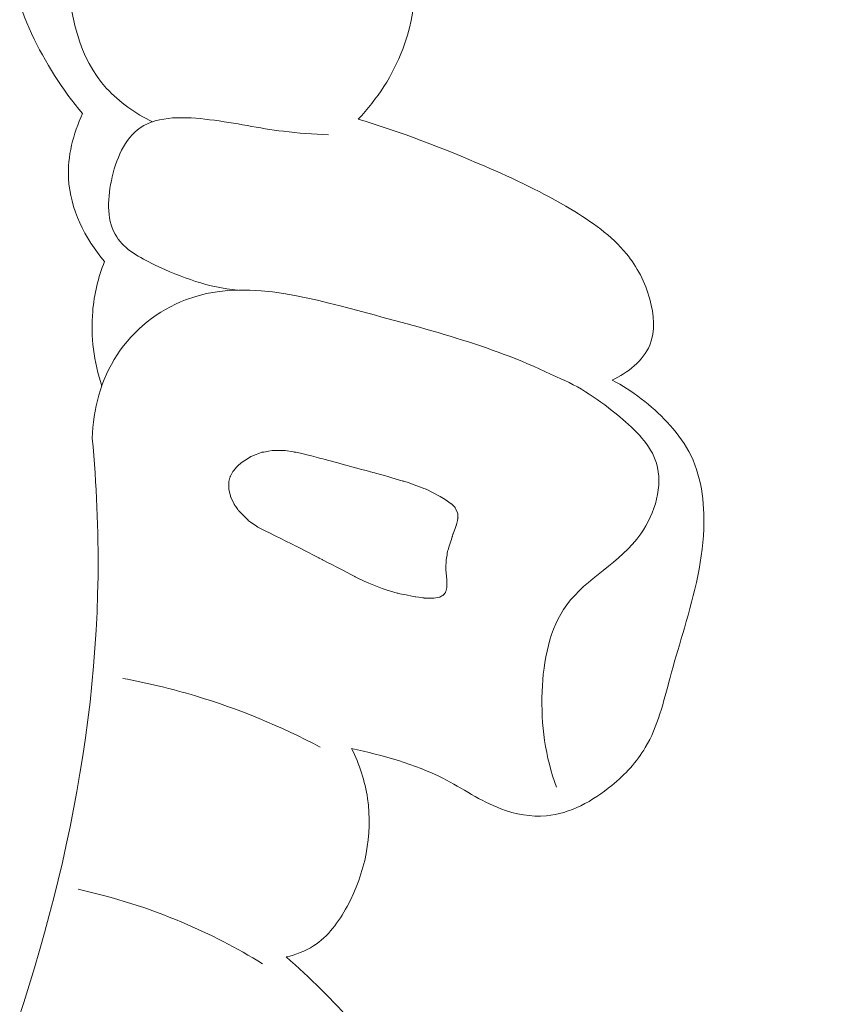
# Model space of a CAD drawing. Units: centimetres. Extents: x -263 to -96, y -383 to -147.
# Drawn here: x -164 to -162, y -260 to -257 of the extents above; entities that cross this region are included whole.
import ezdxf

# ---------------------------------------------------------------- set-up
doc = ezdxf.new("R2010")
doc.units = ezdxf.units.CM
doc.header["$MEASUREMENT"] = 0
doc.layers.add('layer 1', color=7, linetype='Continuous')

msp = doc.modelspace()

# ---------------------------------------------------------------- linework, layer by layer
at = {"layer": 'layer 1', "color": 250, "lineweight": 20}
for points, knots in [([(-263.16708, -383.03001), (-263.16708, -383.03001), (-263.16708, -146.8443), (-263.16708, -146.8443), (-263.16708, -146.8443), (-263.16708, -146.8443), (-96.16709, -146.8443), (-96.16709, -146.8443), (-96.16709, -146.8443), (-96.16709, -146.8443), (-96.16709, -383.03001), (-96.16709, -383.03001), (-96.16709, -383.03001), (-96.16709, -383.03001), (-263.16708, -383.03001), (-263.16708, -383.03001)], [0, 0, 0, 0, 0.2, 0.2, 0.2, 0.2, 0.4, 0.4, 0.4, 0.4, 0.6, 0.6, 0.6, 0.6, 1, 1, 1, 1]), ([(-163.40109, -257.4799), (-163.44496, -257.45833), (-163.48694, -257.42957), (-163.51952, -257.39347), (-163.51952, -257.39347), (-163.59039, -257.31524), (-163.61701, -257.20242), (-163.61892, -257.09043), (-163.61892, -257.09043), (-163.62041, -257.00545), (-163.60754, -256.92095), (-163.56396, -256.85342), (-163.56396, -256.85342), (-163.52547, -256.79363), (-163.46292, -256.7472), (-163.3944, -256.71981), (-163.3944, -256.71981), (-163.25952, -256.66586), (-163.10118, -256.6854), (-162.97283, -256.74185)], [0, 0, 0, 0, 0.1666667, 0.1666667, 0.1666667, 0.1666667, 0.3333333, 0.3333333, 0.3333333, 0.3333333, 0.5, 0.5, 0.5, 0.5, 0.6666667, 0.6666667, 0.6666667, 0.6666667, 1, 1, 1, 1]), ([(-162.86789, -256.71419), (-162.85334, -256.74352), (-162.83964, -256.77315), (-162.82495, -256.80248), (-162.82495, -256.80248), (-162.79395, -256.8645), (-162.75881, -256.92508), (-162.73981, -256.99166), (-162.73981, -256.99166), (-162.71234, -257.08784), (-162.71856, -257.19661), (-162.75454, -257.29206), (-162.75454, -257.29206), (-162.78007, -257.36), (-162.82059, -257.42117), (-162.8698, -257.47305)], [0, 0, 0, 0, 0.2, 0.2, 0.2, 0.2, 0.4, 0.4, 0.4, 0.4, 0.6, 0.6, 0.6, 0.6, 1, 1, 1, 1]), ([(-163.77554, -256.79432), (-163.78709, -256.86776), (-163.79012, -256.94287), (-163.78122, -257.0168), (-163.78122, -257.0168), (-163.76178, -257.17871), (-163.68539, -257.33512), (-163.58167, -257.4587)], [0, 0, 0, 0, 0.3333333, 0.3333333, 0.3333333, 0.3333333, 1, 1, 1, 1]), ([(-163.58167, -257.4587), (-163.60583, -257.51063), (-163.62088, -257.56894), (-163.61785, -257.62616), (-163.61785, -257.62616), (-163.61373, -257.70479), (-163.57549, -257.78151), (-163.52496, -257.84064)], [0, 0, 0, 0, 0.3333333, 0.3333333, 0.3333333, 0.3333333, 1, 1, 1, 1]), ([(-163.18089, -257.91472), (-163.25565, -257.90787), (-163.32519, -257.88329), (-163.39585, -257.84919), (-163.39585, -257.84919), (-163.434, -257.83075), (-163.4725, -257.80963), (-163.49339, -257.77753), (-163.49339, -257.77753), (-163.51846, -257.73894), (-163.51804, -257.68462), (-163.50725, -257.6322), (-163.50725, -257.6322), (-163.49589, -257.57658), (-163.47268, -257.52305), (-163.43266, -257.49548), (-163.43266, -257.49548), (-163.38608, -257.46353), (-163.31649, -257.46668), (-163.25353, -257.47441), (-163.25353, -257.47441), (-163.18595, -257.48283), (-163.12597, -257.49672), (-163.06279, -257.50452), (-163.06279, -257.50452), (-163.02456, -257.50931), (-162.98519, -257.51174), (-162.94625, -257.51362)], [0, 0, 0, 0, 0.125, 0.125, 0.125, 0.125, 0.25, 0.25, 0.25, 0.25, 0.375, 0.375, 0.375, 0.375, 0.5, 0.5, 0.5, 0.5, 0.625, 0.625, 0.625, 0.625, 0.75, 0.75, 0.75, 0.75, 1, 1, 1, 1]), ([(-162.8698, -257.47305), (-162.7589, -257.50666), (-162.65018, -257.54817), (-162.54412, -257.59405), (-162.54412, -257.59405), (-162.46768, -257.62718), (-162.39247, -257.6626), (-162.32013, -257.70593), (-162.32013, -257.70593), (-162.26706, -257.73771), (-162.21546, -257.77377), (-162.17713, -257.82078), (-162.17713, -257.82078), (-162.14948, -257.85464), (-162.12871, -257.89424), (-162.11654, -257.93847), (-162.11654, -257.93847), (-162.10567, -257.97785), (-162.10166, -258.02091), (-162.11675, -258.05701), (-162.11675, -258.05701), (-162.13352, -258.09718), (-162.17388, -258.12886), (-162.21402, -258.14731)], [0, 0, 0, 0, 0.1428571, 0.1428571, 0.1428571, 0.1428571, 0.2857143, 0.2857143, 0.2857143, 0.2857143, 0.4285714, 0.4285714, 0.4285714, 0.4285714, 0.5714286, 0.5714286, 0.5714286, 0.5714286, 0.7142857, 0.7142857, 0.7142857, 0.7142857, 1, 1, 1, 1]), ([(-163.52496, -257.84064), (-163.54086, -257.88192), (-163.55162, -257.9255), (-163.55544, -257.96965), (-163.55544, -257.96965), (-163.56122, -258.03476), (-163.5522, -258.1012), (-163.53203, -258.16266)], [0, 0, 0, 0, 0.3333333, 0.3333333, 0.3333333, 0.3333333, 1, 1, 1, 1]), ([(-163.55644, -258.29776), (-163.55404, -258.22303), (-163.5345, -258.14602), (-163.49262, -258.08213), (-163.49262, -258.08213), (-163.4504, -258.01788), (-163.38568, -257.96702), (-163.31602, -257.94003), (-163.31602, -257.94003), (-163.17401, -257.88516), (-163.01168, -257.92986), (-162.85798, -257.971), (-162.85798, -257.971), (-162.68103, -258.01851), (-162.51548, -258.06145), (-162.35791, -258.139)], [0, 0, 0, 0, 0.2, 0.2, 0.2, 0.2, 0.4, 0.4, 0.4, 0.4, 0.6, 0.6, 0.6, 0.6, 1, 1, 1, 1]), ([(-162.35791, -258.139), (-162.29799, -258.16335), (-162.24561, -258.19946), (-162.19421, -258.24238), (-162.19421, -258.24238), (-162.15362, -258.27633), (-162.11371, -258.31446), (-162.09935, -258.3619), (-162.09935, -258.3619), (-162.08195, -258.41975), (-162.10245, -258.49125), (-162.14016, -258.54473), (-162.14016, -258.54473), (-162.19333, -258.6201), (-162.28063, -258.65941), (-162.33118, -258.72801), (-162.33118, -258.72801), (-162.37575, -258.78863), (-162.39176, -258.87207), (-162.39475, -258.95219), (-162.39475, -258.95219), (-162.39804, -259.03855), (-162.38628, -259.12105), (-162.35763, -259.1991)], [0, 0, 0, 0, 0.1428571, 0.1428571, 0.1428571, 0.1428571, 0.2857143, 0.2857143, 0.2857143, 0.2857143, 0.4285714, 0.4285714, 0.4285714, 0.4285714, 0.5714286, 0.5714286, 0.5714286, 0.5714286, 0.7142857, 0.7142857, 0.7142857, 0.7142857, 1, 1, 1, 1]), ([(-162.21402, -258.14731), (-162.16104, -258.17485), (-162.11295, -258.21211), (-162.07193, -258.25602), (-162.07193, -258.25602), (-162.05037, -258.27905), (-162.03069, -258.30389), (-162.0159, -258.33137), (-162.0159, -258.33137), (-161.98375, -258.39089), (-161.97447, -258.46255), (-161.97712, -258.53192), (-161.97712, -258.53192), (-161.9806, -258.62599), (-162.0061, -258.71571), (-162.03211, -258.80451), (-162.03211, -258.80451), (-162.04301, -258.84145), (-162.05391, -258.87824), (-162.06416, -258.9158), (-162.06416, -258.9158), (-162.08104, -258.97804), (-162.09589, -259.04235), (-162.12821, -259.09685), (-162.12821, -259.09685), (-162.15021, -259.1338), (-162.18016, -259.16619), (-162.21472, -259.19456), (-162.21472, -259.19456), (-162.26394, -259.2352), (-162.32225, -259.26753), (-162.38374, -259.27299), (-162.38374, -259.27299), (-162.42313, -259.2765), (-162.46382, -259.26893), (-162.5011, -259.25493), (-162.5011, -259.25493), (-162.55442, -259.23497), (-162.60066, -259.20184), (-162.65084, -259.17616), (-162.65084, -259.17616), (-162.72426, -259.13872), (-162.80583, -259.11715), (-162.88662, -259.09953)], [0, 0, 0, 0, 0.0833333, 0.0833333, 0.0833333, 0.0833333, 0.1666667, 0.1666667, 0.1666667, 0.1666667, 0.25, 0.25, 0.25, 0.25, 0.3333333, 0.3333333, 0.3333333, 0.3333333, 0.4166667, 0.4166667, 0.4166667, 0.4166667, 0.5, 0.5, 0.5, 0.5, 0.5833333, 0.5833333, 0.5833333, 0.5833333, 0.6666667, 0.6666667, 0.6666667, 0.6666667, 0.75, 0.75, 0.75, 0.75, 0.8333333, 0.8333333, 0.8333333, 0.8333333, 1, 1, 1, 1]), ([(-166.82796, -260.55956), (-166.89249, -260.58177), (-166.95557, -260.61577), (-167.00508, -260.66305), (-167.00508, -260.66305), (-167.09273, -260.74679), (-167.13785, -260.87228), (-167.14841, -260.99655), (-167.14841, -260.99655), (-167.16949, -261.24403), (-167.05374, -261.48654), (-166.88292, -261.66326), (-166.88292, -261.66326), (-166.69852, -261.85397), (-166.45016, -261.96789), (-166.19106, -262.00994), (-166.19106, -262.00994), (-165.95119, -262.04892), (-165.70221, -262.02625), (-165.47375, -261.94941), (-165.47375, -261.94941), (-165.09294, -261.82137), (-164.76904, -261.54288), (-164.50861, -261.2283), (-164.50861, -261.2283), (-164.22915, -260.89069), (-164.0227, -260.51146), (-163.86121, -260.10933), (-163.86121, -260.10933), (-163.67457, -259.64487), (-163.54777, -259.1499), (-163.54171, -258.65413), (-163.54171, -258.65413), (-163.54024, -258.53514), (-163.54569, -258.41615), (-163.55644, -258.29776)], [0, 0, 0, 0, 0.1, 0.1, 0.1, 0.1, 0.2, 0.2, 0.2, 0.2, 0.3, 0.3, 0.3, 0.3, 0.4, 0.4, 0.4, 0.4, 0.5, 0.5, 0.5, 0.5, 0.6, 0.6, 0.6, 0.6, 0.7, 0.7, 0.7, 0.7, 0.8, 0.8, 0.8, 0.8, 1, 1, 1, 1]), ([(-163.18359, -258.3716), (-163.18359, -258.3716), (-163.17936, -258.36762), (-163.17936, -258.36762), (-163.17936, -258.36762), (-163.17936, -258.36762), (-163.17269, -258.36154), (-163.17269, -258.36154), (-163.17269, -258.36154), (-163.17269, -258.36154), (-163.16962, -258.35949), (-163.16962, -258.35949), (-163.16962, -258.35949), (-163.16962, -258.35949), (-163.15992, -258.35328), (-163.15992, -258.35328), (-163.15992, -258.35328), (-163.15992, -258.35328), (-163.15567, -258.35057), (-163.15567, -258.35057), (-163.15567, -258.35057), (-163.15567, -258.35057), (-163.1468, -258.34494), (-163.1468, -258.34494), (-163.1468, -258.34494), (-163.1468, -258.34494), (-163.13951, -258.3421), (-163.13951, -258.3421), (-163.13951, -258.3421), (-163.13951, -258.3421), (-163.13572, -258.34061), (-163.13572, -258.34061), (-163.13572, -258.34061), (-163.13572, -258.34061), (-163.12638, -258.33709), (-163.12638, -258.33709), (-163.12638, -258.33709), (-163.12638, -258.33709), (-163.11818, -258.33388), (-163.11818, -258.33388), (-163.11818, -258.33388), (-163.11818, -258.33388), (-163.11359, -258.33315), (-163.11359, -258.33315), (-163.11359, -258.33315), (-163.11359, -258.33315), (-163.10154, -258.33113), (-163.10154, -258.33113), (-163.10154, -258.33113), (-163.10154, -258.33113), (-163.09153, -258.3295), (-163.09153, -258.3295), (-163.09153, -258.3295), (-163.09153, -258.3295), (-163.08871, -258.32902), (-163.08871, -258.32902), (-163.08871, -258.32902), (-163.08871, -258.32902), (-163.08808, -258.32894), (-163.08808, -258.32894), (-163.08808, -258.32894), (-163.08808, -258.32894), (-163.0769, -258.32913), (-163.0769, -258.32913), (-163.0769, -258.32913), (-163.0769, -258.32913), (-163.07174, -258.32923), (-163.07174, -258.32923), (-163.07174, -258.32923), (-163.07174, -258.32923), (-163.06947, -258.32933), (-163.06947, -258.32933), (-163.06947, -258.32933), (-163.06947, -258.32933), (-163.05886, -258.32953), (-163.05886, -258.32953), (-163.05886, -258.32953), (-163.05886, -258.32953), (-163.05843, -258.32952), (-163.05843, -258.32952), (-163.05843, -258.32952), (-163.05843, -258.32952), (-163.03693, -258.33282), (-163.03693, -258.33282), (-163.03693, -258.33282), (-163.03693, -258.33282), (-163.03679, -258.33282), (-163.03679, -258.33282), (-163.03679, -258.33282), (-163.03679, -258.33282), (-163.03488, -258.33313), (-163.03488, -258.33313), (-163.03488, -258.33313), (-163.03488, -258.33313), (-163.03041, -258.33381), (-163.03041, -258.33381), (-163.03041, -258.33381), (-163.03041, -258.33381), (-163.02621, -258.33479), (-163.02621, -258.33479), (-163.02621, -258.33479), (-163.02621, -258.33479), (-163.01548, -258.33718), (-163.01548, -258.33718), (-163.01548, -258.33718), (-163.01548, -258.33718), (-163.0049, -258.33958), (-163.0049, -258.33958), (-163.0049, -258.33958), (-163.0049, -258.33958), (-163.00255, -258.34016), (-163.00255, -258.34016), (-163.00255, -258.34016), (-163.00255, -258.34016), (-162.9906, -258.34331), (-162.9906, -258.34331), (-162.9906, -258.34331), (-162.9906, -258.34331), (-162.97254, -258.34817), (-162.97254, -258.34817), (-162.97254, -258.34817), (-162.97254, -258.34817), (-162.9672, -258.34954), (-162.9672, -258.34954), (-162.9672, -258.34954), (-162.9672, -258.34954), (-162.96144, -258.35105), (-162.96144, -258.35105), (-162.96144, -258.35105), (-162.96144, -258.35105), (-162.95483, -258.35282), (-162.95483, -258.35282), (-162.95483, -258.35282), (-162.95483, -258.35282), (-162.93299, -258.35866), (-162.93299, -258.35866), (-162.93299, -258.35866), (-162.93299, -258.35866), (-162.92226, -258.36147), (-162.92226, -258.36147), (-162.92226, -258.36147), (-162.92226, -258.36147), (-162.90874, -258.36515), (-162.90874, -258.36515), (-162.90874, -258.36515), (-162.90874, -258.36515), (-162.89779, -258.36803), (-162.89779, -258.36803), (-162.89779, -258.36803), (-162.89779, -258.36803), (-162.89231, -258.36955), (-162.89231, -258.36955), (-162.89231, -258.36955), (-162.89231, -258.36955), (-162.87695, -258.37361), (-162.87695, -258.37361), (-162.87695, -258.37361), (-162.87695, -258.37361), (-162.86109, -258.37788), (-162.86109, -258.37788), (-162.86109, -258.37788), (-162.86109, -258.37788), (-162.8495, -258.38096), (-162.8495, -258.38096), (-162.8495, -258.38096), (-162.8495, -258.38096), (-162.83186, -258.38568), (-162.83186, -258.38568), (-162.83186, -258.38568), (-162.83186, -258.38568), (-162.82709, -258.38693), (-162.82709, -258.38693), (-162.82709, -258.38693), (-162.82709, -258.38693), (-162.82702, -258.387), (-162.82702, -258.387), (-162.82702, -258.387), (-162.82702, -258.387), (-162.82503, -258.38752), (-162.82503, -258.38752), (-162.82503, -258.38752), (-162.82503, -258.38752), (-162.82176, -258.38844), (-162.82176, -258.38844), (-162.82176, -258.38844), (-162.82176, -258.38844), (-162.79955, -258.39491), (-162.79955, -258.39491), (-162.79955, -258.39491), (-162.79955, -258.39491), (-162.79358, -258.39662), (-162.79358, -258.39662), (-162.79358, -258.39662), (-162.79358, -258.39662), (-162.78326, -258.39959), (-162.78326, -258.39959), (-162.78326, -258.39959), (-162.78326, -258.39959), (-162.77429, -258.40223), (-162.77429, -258.40223), (-162.77429, -258.40223), (-162.77429, -258.40223), (-162.76021, -258.40632), (-162.76021, -258.40632), (-162.76021, -258.40632), (-162.76021, -258.40632), (-162.75594, -258.40751), (-162.75594, -258.40751), (-162.75594, -258.40751), (-162.75594, -258.40751), (-162.75401, -258.4081), (-162.75401, -258.4081), (-162.75401, -258.4081), (-162.75401, -258.4081), (-162.75216, -258.40863), (-162.75216, -258.40863), (-162.75216, -258.40863), (-162.75216, -258.40863), (-162.73815, -258.41265), (-162.73815, -258.41265), (-162.73815, -258.41265), (-162.73815, -258.41265), (-162.73786, -258.41279), (-162.73786, -258.41279), (-162.73786, -258.41279), (-162.73786, -258.41279), (-162.73173, -258.41507), (-162.73173, -258.41507), (-162.73173, -258.41507), (-162.73173, -258.41507), (-162.71861, -258.42017), (-162.71861, -258.42017), (-162.71861, -258.42017), (-162.71861, -258.42017), (-162.70157, -258.42667), (-162.70157, -258.42667), (-162.70157, -258.42667), (-162.70157, -258.42667), (-162.69993, -258.42727), (-162.69993, -258.42727), (-162.69993, -258.42727), (-162.69993, -258.42727), (-162.69708, -258.42835), (-162.69708, -258.42835), (-162.69708, -258.42835), (-162.69708, -258.42835), (-162.69487, -258.42922), (-162.69487, -258.42922), (-162.69487, -258.42922), (-162.69487, -258.42922), (-162.69452, -258.42928), (-162.69452, -258.42928), (-162.69452, -258.42928), (-162.69452, -258.42928), (-162.69423, -258.42942), (-162.69423, -258.42942), (-162.69423, -258.42942), (-162.69423, -258.42942), (-162.67643, -258.43859), (-162.67643, -258.43859), (-162.67643, -258.43859), (-162.67643, -258.43859), (-162.65763, -258.44817), (-162.65763, -258.44817), (-162.65763, -258.44817), (-162.65763, -258.44817), (-162.65355, -258.45028), (-162.65355, -258.45028), (-162.65355, -258.45028), (-162.65355, -258.45028), (-162.6448, -258.45618), (-162.6448, -258.45618), (-162.6448, -258.45618), (-162.6448, -258.45618), (-162.62945, -258.46661), (-162.62945, -258.46661), (-162.62945, -258.46661), (-162.62945, -258.46661), (-162.62901, -258.46703), (-162.62901, -258.46703), (-162.62901, -258.46703), (-162.62901, -258.46703), (-162.62829, -258.46772), (-162.62829, -258.46772), (-162.62829, -258.46772), (-162.62829, -258.46772), (-162.61947, -258.47687), (-162.61947, -258.47687), (-162.61947, -258.47687), (-162.61947, -258.47687), (-162.61896, -258.47778), (-162.61896, -258.47778), (-162.61896, -258.47778), (-162.61896, -258.47778), (-162.618, -258.47967), (-162.618, -258.47967), (-162.618, -258.47967), (-162.618, -258.47967), (-162.61306, -258.48925), (-162.61306, -258.48925), (-162.61306, -258.48925), (-162.61306, -258.48925), (-162.61296, -258.4906), (-162.61296, -258.4906), (-162.61296, -258.4906), (-162.61296, -258.4906), (-162.61278, -258.49271), (-162.61278, -258.49271), (-162.61278, -258.49271), (-162.61278, -258.49271), (-162.61249, -258.49617), (-162.61249, -258.49617), (-162.61249, -258.49617), (-162.61249, -258.49617), (-162.61202, -258.50203), (-162.61202, -258.50203), (-162.61202, -258.50203), (-162.61202, -258.50203), (-162.61201, -258.50218), (-162.61201, -258.50218), (-162.61201, -258.50218), (-162.61201, -258.50218), (-162.61192, -258.50309), (-162.61192, -258.50309), (-162.61192, -258.50309), (-162.61192, -258.50309), (-162.61212, -258.50402), (-162.61212, -258.50402), (-162.61212, -258.50402), (-162.61212, -258.50402), (-162.61333, -258.5102), (-162.61333, -258.5102), (-162.61333, -258.5102), (-162.61333, -258.5102), (-162.61467, -258.51722), (-162.61467, -258.51722), (-162.61467, -258.51722), (-162.61467, -258.51722), (-162.61487, -258.51772), (-162.61487, -258.51772), (-162.61487, -258.51772), (-162.61487, -258.51772), (-162.61708, -258.52378), (-162.61708, -258.52378), (-162.61708, -258.52378), (-162.61708, -258.52378), (-162.61741, -258.52471), (-162.61741, -258.52471), (-162.61741, -258.52471), (-162.61741, -258.52471), (-162.61755, -258.52514), (-162.61755, -258.52514), (-162.61755, -258.52514), (-162.61755, -258.52514), (-162.61855, -258.52777), (-162.61855, -258.52777), (-162.61855, -258.52777), (-162.61855, -258.52777), (-162.62443, -258.54416), (-162.62443, -258.54416), (-162.62443, -258.54416), (-162.62443, -258.54416), (-162.62497, -258.54573), (-162.62497, -258.54573), (-162.62497, -258.54573), (-162.62497, -258.54573), (-162.62649, -258.5505), (-162.62649, -258.5505), (-162.62649, -258.5505), (-162.62649, -258.5505), (-162.62689, -258.55178), (-162.62689, -258.55178), (-162.62689, -258.55178), (-162.62689, -258.55178), (-162.62908, -258.55883), (-162.62908, -258.55883), (-162.62908, -258.55883), (-162.62908, -258.55883), (-162.63047, -258.56317), (-162.63047, -258.56317), (-162.63047, -258.56317), (-162.63047, -258.56317), (-162.63452, -258.57606), (-162.63452, -258.57606), (-162.63452, -258.57606), (-162.63452, -258.57606), (-162.63451, -258.5762), (-162.63451, -258.5762), (-162.63451, -258.5762), (-162.63451, -258.5762), (-162.63465, -258.57649), (-162.63465, -258.57649), (-162.63465, -258.57649), (-162.63465, -258.57649), (-162.63757, -258.58588), (-162.63757, -258.58588), (-162.63757, -258.58588), (-162.63757, -258.58588), (-162.63876, -258.58973), (-162.63876, -258.58973), (-162.63876, -258.58973), (-162.63876, -258.58973), (-162.63977, -258.59555), (-162.63977, -258.59555), (-162.63977, -258.59555), (-162.63977, -258.59555), (-162.64033, -258.59902), (-162.64033, -258.59902), (-162.64033, -258.59902), (-162.64033, -258.59902), (-162.64254, -258.61201), (-162.64254, -258.61201), (-162.64254, -258.61201), (-162.64254, -258.61201), (-162.64269, -258.61506), (-162.64269, -258.61506), (-162.64269, -258.61506), (-162.64269, -258.61506), (-162.64335, -258.63077), (-162.64335, -258.63077), (-162.64335, -258.63077), (-162.64335, -258.63077), (-162.64348, -258.63452), (-162.64348, -258.63452), (-162.64348, -258.63452), (-162.64348, -258.63452), (-162.64339, -258.63572), (-162.64339, -258.63572), (-162.64339, -258.63572), (-162.64339, -258.63572), (-162.6432, -258.6377), (-162.6432, -258.6377), (-162.6432, -258.6377), (-162.6432, -258.6377), (-162.64181, -258.65373), (-162.64181, -258.65373), (-162.64181, -258.65373), (-162.64181, -258.65373), (-162.6409, -258.66333), (-162.6409, -258.66333), (-162.6409, -258.66333), (-162.6409, -258.66333), (-162.64052, -258.66785), (-162.64052, -258.66785), (-162.64052, -258.66785), (-162.64052, -258.66785), (-162.64056, -258.66947), (-162.64056, -258.66947), (-162.64056, -258.66947), (-162.64056, -258.66947), (-162.6405, -258.67591), (-162.6405, -258.67591), (-162.6405, -258.67591), (-162.6405, -258.67591), (-162.64048, -258.68326), (-162.64048, -258.68326), (-162.64048, -258.68326), (-162.64048, -258.68326), (-162.64161, -258.68703), (-162.64161, -258.68703), (-162.64161, -258.68703), (-162.64161, -258.68703), (-162.64373, -258.69373), (-162.64373, -258.69373), (-162.64373, -258.69373), (-162.64373, -258.69373), (-162.64413, -258.69515), (-162.64413, -258.69515), (-162.64413, -258.69515), (-162.64413, -258.69515), (-162.64459, -258.69664), (-162.64459, -258.69664), (-162.64459, -258.69664), (-162.64459, -258.69664), (-162.6457, -258.6978), (-162.6457, -258.6978), (-162.6457, -258.6978), (-162.6457, -258.6978), (-162.64784, -258.70004), (-162.64784, -258.70004), (-162.64784, -258.70004), (-162.64784, -258.70004), (-162.6511, -258.70343), (-162.6511, -258.70343), (-162.6511, -258.70343), (-162.6511, -258.70343), (-162.65375, -258.7049), (-162.65375, -258.7049), (-162.65375, -258.7049), (-162.65375, -258.7049), (-162.65928, -258.70777), (-162.65928, -258.70777), (-162.65928, -258.70777), (-162.65928, -258.70777), (-162.66041, -258.70794), (-162.66041, -258.70794), (-162.66041, -258.70794), (-162.66041, -258.70794), (-162.66879, -258.70946), (-162.66879, -258.70946), (-162.66879, -258.70946), (-162.66879, -258.70946), (-162.67471, -258.71043), (-162.67471, -258.71043), (-162.67471, -258.71043), (-162.67471, -258.71043), (-162.67725, -258.71091), (-162.67725, -258.71091), (-162.67725, -258.71091), (-162.67725, -258.71091), (-162.67795, -258.71106), (-162.67795, -258.71106), (-162.67795, -258.71106), (-162.67795, -258.71106), (-162.67859, -258.711), (-162.67859, -258.711), (-162.67859, -258.711), (-162.67859, -258.711), (-162.68086, -258.71091), (-162.68086, -258.71091), (-162.68086, -258.71091), (-162.68086, -258.71091), (-162.69338, -258.71054), (-162.69338, -258.71054), (-162.69338, -258.71054), (-162.69338, -258.71054), (-162.69904, -258.71037), (-162.69904, -258.71037), (-162.69904, -258.71037), (-162.69904, -258.71037), (-162.6994, -258.71031), (-162.6994, -258.71031), (-162.6994, -258.71031), (-162.6994, -258.71031), (-162.70337, -258.70982), (-162.70337, -258.70982), (-162.70337, -258.70982), (-162.70337, -258.70982), (-162.71316, -258.70847), (-162.71316, -258.70847), (-162.71316, -258.70847), (-162.71316, -258.70847), (-162.72124, -258.70751), (-162.72124, -258.70751), (-162.72124, -258.70751), (-162.72124, -258.70751), (-162.72295, -258.70712), (-162.72295, -258.70712), (-162.72295, -258.70712), (-162.72295, -258.70712), (-162.73083, -258.70552), (-162.73083, -258.70552), (-162.73083, -258.70552), (-162.73083, -258.70552), (-162.74568, -258.7025), (-162.74568, -258.7025), (-162.74568, -258.7025), (-162.74568, -258.7025), (-162.75178, -258.70122), (-162.75178, -258.70122), (-162.75178, -258.70122), (-162.75178, -258.70122), (-162.76215, -258.69917), (-162.76215, -258.69917), (-162.76215, -258.69917), (-162.76215, -258.69917), (-162.76734, -258.69808), (-162.76734, -258.69808), (-162.76734, -258.69808), (-162.76734, -258.69808), (-162.76769, -258.69801), (-162.76769, -258.69801), (-162.76769, -258.69801), (-162.76769, -258.69801), (-162.7694, -258.69748), (-162.7694, -258.69748), (-162.7694, -258.69748), (-162.7694, -258.69748), (-162.77809, -258.69483), (-162.77809, -258.69483), (-162.77809, -258.69483), (-162.77809, -258.69483), (-162.7978, -258.68895), (-162.7978, -258.68895), (-162.7978, -258.68895), (-162.7978, -258.68895), (-162.80755, -258.68597), (-162.80755, -258.68597), (-162.80755, -258.68597), (-162.80755, -258.68597), (-162.80777, -258.68591), (-162.80777, -258.68591), (-162.80777, -258.68591), (-162.80777, -258.68591), (-162.81604, -258.68254), (-162.81604, -258.68254), (-162.81604, -258.68254), (-162.81604, -258.68254), (-162.8293, -258.6773), (-162.8293, -258.6773), (-162.8293, -258.6773), (-162.8293, -258.6773), (-162.84214, -258.6722), (-162.84214, -258.6722), (-162.84214, -258.6722), (-162.84214, -258.6722), (-162.84378, -258.67145), (-162.84378, -258.67145), (-162.84378, -258.67145), (-162.84378, -258.67145), (-162.85428, -258.66651), (-162.85428, -258.66651), (-162.85428, -258.66651), (-162.85428, -258.66651), (-162.87036, -258.65885), (-162.87036, -258.65885), (-162.87036, -258.65885), (-162.87036, -258.65885), (-162.87557, -258.65649), (-162.87557, -258.65649), (-162.87557, -258.65649), (-162.87557, -258.65649), (-162.87764, -258.65547), (-162.87764, -258.65547), (-162.87764, -258.65547), (-162.87764, -258.65547), (-162.8785, -258.65506), (-162.8785, -258.65506), (-162.8785, -258.65506), (-162.8785, -258.65506), (-162.87857, -258.65499), (-162.87857, -258.65499), (-162.87857, -258.65499), (-162.87857, -258.65499), (-162.87871, -258.655), (-162.87871, -258.655), (-162.87871, -258.655), (-162.87871, -258.655), (-162.88708, -258.65057), (-162.88708, -258.65057), (-162.88708, -258.65057), (-162.88708, -258.65057), (-162.90975, -258.63867), (-162.90975, -258.63867), (-162.90975, -258.63867), (-162.90975, -258.63867), (-162.92477, -258.63078), (-162.92477, -258.63078), (-162.92477, -258.63078), (-162.92477, -258.63078), (-162.93771, -258.62405), (-162.93771, -258.62405), (-162.93771, -258.62405), (-162.93771, -258.62405), (-162.947, -258.61915), (-162.947, -258.61915), (-162.947, -258.61915), (-162.947, -258.61915), (-162.96166, -258.61146), (-162.96166, -258.61146), (-162.96166, -258.61146), (-162.96166, -258.61146), (-162.96281, -258.61092), (-162.96281, -258.61092), (-162.96281, -258.61092), (-162.96281, -258.61092), (-162.97017, -258.60704), (-162.97017, -258.60704), (-162.97017, -258.60704), (-162.97017, -258.60704), (-162.97153, -258.60629), (-162.97153, -258.60629), (-162.97153, -258.60629), (-162.97153, -258.60629), (-162.98533, -258.5993), (-162.98533, -258.5993), (-162.98533, -258.5993), (-162.98533, -258.5993), (-162.99791, -258.59291), (-162.99791, -258.59291), (-162.99791, -258.59291), (-162.99791, -258.59291), (-163.03029, -258.5764), (-163.03029, -258.5764), (-163.03029, -258.5764), (-163.03029, -258.5764), (-163.03244, -258.57531), (-163.03244, -258.57531), (-163.03244, -258.57531), (-163.03244, -258.57531), (-163.03866, -258.57212), (-163.03866, -258.57212), (-163.03866, -258.57212), (-163.03866, -258.57212), (-163.05974, -258.56146), (-163.05974, -258.56146), (-163.05974, -258.56146), (-163.05974, -258.56146), (-163.06582, -258.5584), (-163.06582, -258.5584), (-163.06582, -258.5584), (-163.06582, -258.5584), (-163.06775, -258.55738), (-163.06775, -258.55738), (-163.06775, -258.55738), (-163.06775, -258.55738), (-163.08568, -258.54863), (-163.08568, -258.54863), (-163.08568, -258.54863), (-163.08568, -258.54863), (-163.10069, -258.54116), (-163.10069, -258.54116), (-163.10069, -258.54116), (-163.10069, -258.54116), (-163.10655, -258.53832), (-163.10655, -258.53832), (-163.10655, -258.53832), (-163.10655, -258.53832), (-163.11013, -258.53655), (-163.11013, -258.53655), (-163.11013, -258.53655), (-163.11013, -258.53655), (-163.12006, -258.5316), (-163.12006, -258.5316), (-163.12006, -258.5316), (-163.12006, -258.5316), (-163.12556, -258.52895), (-163.12556, -258.52895), (-163.12556, -258.52895), (-163.12556, -258.52895), (-163.12857, -258.52689), (-163.12857, -258.52689), (-163.12857, -258.52689), (-163.12857, -258.52689), (-163.13202, -258.52456), (-163.13202, -258.52456), (-163.13202, -258.52456), (-163.13202, -258.52456), (-163.15347, -258.50994), (-163.15347, -258.50994), (-163.15347, -258.50994), (-163.15347, -258.50994), (-163.1539, -258.50953), (-163.1539, -258.50953), (-163.1539, -258.50953), (-163.1539, -258.50953), (-163.156, -258.50738), (-163.156, -258.50738), (-163.156, -258.50738), (-163.156, -258.50738), (-163.16098, -258.50246), (-163.16098, -258.50246), (-163.16098, -258.50246), (-163.16098, -258.50246), (-163.17796, -258.48549), (-163.17796, -258.48549), (-163.17796, -258.48549), (-163.17796, -258.48549), (-163.17832, -258.485), (-163.17832, -258.485), (-163.17832, -258.485), (-163.17832, -258.485), (-163.17847, -258.48472), (-163.17847, -258.48472), (-163.17847, -258.48472), (-163.17847, -258.48472), (-163.18058, -258.48173), (-163.18058, -258.48173), (-163.18058, -258.48173), (-163.18058, -258.48173), (-163.18569, -258.47419), (-163.18569, -258.47419), (-163.18569, -258.47419), (-163.18569, -258.47419), (-163.18795, -258.47092), (-163.18795, -258.47092), (-163.18795, -258.47092), (-163.18795, -258.47092), (-163.18955, -258.46869), (-163.18955, -258.46869), (-163.18955, -258.46869), (-163.18955, -258.46869), (-163.18984, -258.46827), (-163.18984, -258.46827), (-163.18984, -258.46827), (-163.18984, -258.46827), (-163.19007, -258.46778), (-163.19007, -258.46778), (-163.19007, -258.46778), (-163.19007, -258.46778), (-163.19894, -258.44943), (-163.19894, -258.44943), (-163.19894, -258.44943), (-163.19894, -258.44943), (-163.19916, -258.4488), (-163.19916, -258.4488), (-163.19916, -258.4488), (-163.19916, -258.4488), (-163.19924, -258.44859), (-163.19924, -258.44859), (-163.19924, -258.44859), (-163.19924, -258.44859), (-163.19932, -258.4481), (-163.19932, -258.4481), (-163.19932, -258.4481), (-163.19932, -258.4481), (-163.19939, -258.44789), (-163.19939, -258.44789), (-163.19939, -258.44789), (-163.19939, -258.44789), (-163.19985, -258.4462), (-163.19985, -258.4462), (-163.19985, -258.4462), (-163.19985, -258.4462), (-163.20423, -258.42967), (-163.20423, -258.42967), (-163.20423, -258.42967), (-163.20423, -258.42967), (-163.20418, -258.42875), (-163.20418, -258.42875), (-163.20418, -258.42875), (-163.20418, -258.42875), (-163.20417, -258.42224), (-163.20417, -258.42224), (-163.20417, -258.42224), (-163.20417, -258.42224), (-163.20418, -258.4221), (-163.20418, -258.4221), (-163.20418, -258.4221), (-163.20418, -258.4221), (-163.20413, -258.41078), (-163.20413, -258.41078), (-163.20413, -258.41078), (-163.20413, -258.41078), (-163.20415, -258.40979), (-163.20415, -258.40979), (-163.20415, -258.40979), (-163.20415, -258.40979), (-163.20388, -258.40894), (-163.20388, -258.40894), (-163.20388, -258.40894), (-163.20388, -258.40894), (-163.2029, -258.40545), (-163.2029, -258.40545), (-163.2029, -258.40545), (-163.2029, -258.40545), (-163.20184, -258.40204), (-163.20184, -258.40204), (-163.20184, -258.40204), (-163.20184, -258.40204), (-163.20177, -258.40168), (-163.20177, -258.40168), (-163.20177, -258.40168), (-163.20177, -258.40168), (-163.20058, -258.39784), (-163.20058, -258.39784), (-163.20058, -258.39784), (-163.20058, -258.39784), (-163.20032, -258.3967), (-163.20032, -258.3967), (-163.20032, -258.3967), (-163.20032, -258.3967), (-163.20005, -258.39599), (-163.20005, -258.39599), (-163.20005, -258.39599), (-163.20005, -258.39599), (-163.19971, -258.39534), (-163.19971, -258.39534), (-163.19971, -258.39534), (-163.19971, -258.39534), (-163.19317, -258.38333), (-163.19317, -258.38333), (-163.19317, -258.38333), (-163.19317, -258.38333), (-163.19283, -258.38296), (-163.19283, -258.38296), (-163.19283, -258.38296), (-163.19283, -258.38296), (-163.19235, -258.38232), (-163.19235, -258.38232), (-163.19235, -258.38232), (-163.19235, -258.38232), (-163.19159, -258.38138), (-163.19159, -258.38138), (-163.19159, -258.38138), (-163.19159, -258.38138), (-163.19111, -258.38074), (-163.19111, -258.38074), (-163.19111, -258.38074), (-163.19111, -258.38074), (-163.18428, -258.37232), (-163.18428, -258.37232), (-163.18428, -258.37232), (-163.18428, -258.37232), (-163.18393, -258.37196), (-163.18393, -258.37196), (-163.18393, -258.37196), (-163.18393, -258.37196), (-163.18359, -258.3716), (-163.18359, -258.3716)], [0, 0, 0, 0, 0.0044248, 0.0044248, 0.0044248, 0.0044248, 0.0088496, 0.0088496, 0.0088496, 0.0088496, 0.0132743, 0.0132743, 0.0132743, 0.0132743, 0.0176991, 0.0176991, 0.0176991, 0.0176991, 0.0221239, 0.0221239, 0.0221239, 0.0221239, 0.0265487, 0.0265487, 0.0265487, 0.0265487, 0.0309735, 0.0309735, 0.0309735, 0.0309735, 0.0353982, 0.0353982, 0.0353982, 0.0353982, 0.039823, 0.039823, 0.039823, 0.039823, 0.0442478, 0.0442478, 0.0442478, 0.0442478, 0.0486726, 0.0486726, 0.0486726, 0.0486726, 0.0530973, 0.0530973, 0.0530973, 0.0530973, 0.0575221, 0.0575221, 0.0575221, 0.0575221, 0.0619469, 0.0619469, 0.0619469, 0.0619469, 0.0663717, 0.0663717, 0.0663717, 0.0663717, 0.0707965, 0.0707965, 0.0707965, 0.0707965, 0.0752212, 0.0752212, 0.0752212, 0.0752212, 0.079646, 0.079646, 0.079646, 0.079646, 0.0840708, 0.0840708, 0.0840708, 0.0840708, 0.0884956, 0.0884956, 0.0884956, 0.0884956, 0.0929204, 0.0929204, 0.0929204, 0.0929204, 0.0973451, 0.0973451, 0.0973451, 0.0973451, 0.1017699, 0.1017699, 0.1017699, 0.1017699, 0.1061947, 0.1061947, 0.1061947, 0.1061947, 0.1106195, 0.1106195, 0.1106195, 0.1106195, 0.1150442, 0.1150442, 0.1150442, 0.1150442, 0.119469, 0.119469, 0.119469, 0.119469, 0.1238938, 0.1238938, 0.1238938, 0.1238938, 0.1283186, 0.1283186, 0.1283186, 0.1283186, 0.1327434, 0.1327434, 0.1327434, 0.1327434, 0.1371681, 0.1371681, 0.1371681, 0.1371681, 0.1415929, 0.1415929, 0.1415929, 0.1415929, 0.1460177, 0.1460177, 0.1460177, 0.1460177, 0.1504425, 0.1504425, 0.1504425, 0.1504425, 0.1548673, 0.1548673, 0.1548673, 0.1548673, 0.159292, 0.159292, 0.159292, 0.159292, 0.1637168, 0.1637168, 0.1637168, 0.1637168, 0.1681416, 0.1681416, 0.1681416, 0.1681416, 0.1725664, 0.1725664, 0.1725664, 0.1725664, 0.1769912, 0.1769912, 0.1769912, 0.1769912, 0.1814159, 0.1814159, 0.1814159, 0.1814159, 0.1858407, 0.1858407, 0.1858407, 0.1858407, 0.1902655, 0.1902655, 0.1902655, 0.1902655, 0.1946903, 0.1946903, 0.1946903, 0.1946903, 0.199115, 0.199115, 0.199115, 0.199115, 0.2035398, 0.2035398, 0.2035398, 0.2035398, 0.2079646, 0.2079646, 0.2079646, 0.2079646, 0.2123894, 0.2123894, 0.2123894, 0.2123894, 0.2168142, 0.2168142, 0.2168142, 0.2168142, 0.2212389, 0.2212389, 0.2212389, 0.2212389, 0.2256637, 0.2256637, 0.2256637, 0.2256637, 0.2300885, 0.2300885, 0.2300885, 0.2300885, 0.2345133, 0.2345133, 0.2345133, 0.2345133, 0.2389381, 0.2389381, 0.2389381, 0.2389381, 0.2433628, 0.2433628, 0.2433628, 0.2433628, 0.2477876, 0.2477876, 0.2477876, 0.2477876, 0.2522124, 0.2522124, 0.2522124, 0.2522124, 0.2566372, 0.2566372, 0.2566372, 0.2566372, 0.2610619, 0.2610619, 0.2610619, 0.2610619, 0.2654867, 0.2654867, 0.2654867, 0.2654867, 0.2699115, 0.2699115, 0.2699115, 0.2699115, 0.2743363, 0.2743363, 0.2743363, 0.2743363, 0.2787611, 0.2787611, 0.2787611, 0.2787611, 0.2831858, 0.2831858, 0.2831858, 0.2831858, 0.2876106, 0.2876106, 0.2876106, 0.2876106, 0.2920354, 0.2920354, 0.2920354, 0.2920354, 0.2964602, 0.2964602, 0.2964602, 0.2964602, 0.300885, 0.300885, 0.300885, 0.300885, 0.3053097, 0.3053097, 0.3053097, 0.3053097, 0.3097345, 0.3097345, 0.3097345, 0.3097345, 0.3141593, 0.3141593, 0.3141593, 0.3141593, 0.3185841, 0.3185841, 0.3185841, 0.3185841, 0.3230088, 0.3230088, 0.3230088, 0.3230088, 0.3274336, 0.3274336, 0.3274336, 0.3274336, 0.3318584, 0.3318584, 0.3318584, 0.3318584, 0.3362832, 0.3362832, 0.3362832, 0.3362832, 0.340708, 0.340708, 0.340708, 0.340708, 0.3451327, 0.3451327, 0.3451327, 0.3451327, 0.3495575, 0.3495575, 0.3495575, 0.3495575, 0.3539823, 0.3539823, 0.3539823, 0.3539823, 0.3584071, 0.3584071, 0.3584071, 0.3584071, 0.3628319, 0.3628319, 0.3628319, 0.3628319, 0.3672566, 0.3672566, 0.3672566, 0.3672566, 0.3716814, 0.3716814, 0.3716814, 0.3716814, 0.3761062, 0.3761062, 0.3761062, 0.3761062, 0.380531, 0.380531, 0.380531, 0.380531, 0.3849558, 0.3849558, 0.3849558, 0.3849558, 0.3893805, 0.3893805, 0.3893805, 0.3893805, 0.3938053, 0.3938053, 0.3938053, 0.3938053, 0.3982301, 0.3982301, 0.3982301, 0.3982301, 0.4026549, 0.4026549, 0.4026549, 0.4026549, 0.4070796, 0.4070796, 0.4070796, 0.4070796, 0.4115044, 0.4115044, 0.4115044, 0.4115044, 0.4159292, 0.4159292, 0.4159292, 0.4159292, 0.420354, 0.420354, 0.420354, 0.420354, 0.4247788, 0.4247788, 0.4247788, 0.4247788, 0.4292035, 0.4292035, 0.4292035, 0.4292035, 0.4336283, 0.4336283, 0.4336283, 0.4336283, 0.4380531, 0.4380531, 0.4380531, 0.4380531, 0.4424779, 0.4424779, 0.4424779, 0.4424779, 0.4469027, 0.4469027, 0.4469027, 0.4469027, 0.4513274, 0.4513274, 0.4513274, 0.4513274, 0.4557522, 0.4557522, 0.4557522, 0.4557522, 0.460177, 0.460177, 0.460177, 0.460177, 0.4646018, 0.4646018, 0.4646018, 0.4646018, 0.4690265, 0.4690265, 0.4690265, 0.4690265, 0.4734513, 0.4734513, 0.4734513, 0.4734513, 0.4778761, 0.4778761, 0.4778761, 0.4778761, 0.4823009, 0.4823009, 0.4823009, 0.4823009, 0.4867257, 0.4867257, 0.4867257, 0.4867257, 0.4911504, 0.4911504, 0.4911504, 0.4911504, 0.4955752, 0.4955752, 0.4955752, 0.4955752, 0.5, 0.5, 0.5, 0.5, 0.5044248, 0.5044248, 0.5044248, 0.5044248, 0.5088496, 0.5088496, 0.5088496, 0.5088496, 0.5132743, 0.5132743, 0.5132743, 0.5132743, 0.5176991, 0.5176991, 0.5176991, 0.5176991, 0.5221239, 0.5221239, 0.5221239, 0.5221239, 0.5265487, 0.5265487, 0.5265487, 0.5265487, 0.5309735, 0.5309735, 0.5309735, 0.5309735, 0.5353982, 0.5353982, 0.5353982, 0.5353982, 0.539823, 0.539823, 0.539823, 0.539823, 0.5442478, 0.5442478, 0.5442478, 0.5442478, 0.5486726, 0.5486726, 0.5486726, 0.5486726, 0.5530973, 0.5530973, 0.5530973, 0.5530973, 0.5575221, 0.5575221, 0.5575221, 0.5575221, 0.5619469, 0.5619469, 0.5619469, 0.5619469, 0.5663717, 0.5663717, 0.5663717, 0.5663717, 0.5707965, 0.5707965, 0.5707965, 0.5707965, 0.5752212, 0.5752212, 0.5752212, 0.5752212, 0.579646, 0.579646, 0.579646, 0.579646, 0.5840708, 0.5840708, 0.5840708, 0.5840708, 0.5884956, 0.5884956, 0.5884956, 0.5884956, 0.5929204, 0.5929204, 0.5929204, 0.5929204, 0.5973451, 0.5973451, 0.5973451, 0.5973451, 0.6017699, 0.6017699, 0.6017699, 0.6017699, 0.6061947, 0.6061947, 0.6061947, 0.6061947, 0.6106195, 0.6106195, 0.6106195, 0.6106195, 0.6150442, 0.6150442, 0.6150442, 0.6150442, 0.619469, 0.619469, 0.619469, 0.619469, 0.6238938, 0.6238938, 0.6238938, 0.6238938, 0.6283186, 0.6283186, 0.6283186, 0.6283186, 0.6327434, 0.6327434, 0.6327434, 0.6327434, 0.6371681, 0.6371681, 0.6371681, 0.6371681, 0.6415929, 0.6415929, 0.6415929, 0.6415929, 0.6460177, 0.6460177, 0.6460177, 0.6460177, 0.6504425, 0.6504425, 0.6504425, 0.6504425, 0.6548673, 0.6548673, 0.6548673, 0.6548673, 0.659292, 0.659292, 0.659292, 0.659292, 0.6637168, 0.6637168, 0.6637168, 0.6637168, 0.6681416, 0.6681416, 0.6681416, 0.6681416, 0.6725664, 0.6725664, 0.6725664, 0.6725664, 0.6769912, 0.6769912, 0.6769912, 0.6769912, 0.6814159, 0.6814159, 0.6814159, 0.6814159, 0.6858407, 0.6858407, 0.6858407, 0.6858407, 0.6902655, 0.6902655, 0.6902655, 0.6902655, 0.6946903, 0.6946903, 0.6946903, 0.6946903, 0.699115, 0.699115, 0.699115, 0.699115, 0.7035398, 0.7035398, 0.7035398, 0.7035398, 0.7079646, 0.7079646, 0.7079646, 0.7079646, 0.7123894, 0.7123894, 0.7123894, 0.7123894, 0.7168142, 0.7168142, 0.7168142, 0.7168142, 0.7212389, 0.7212389, 0.7212389, 0.7212389, 0.7256637, 0.7256637, 0.7256637, 0.7256637, 0.7300885, 0.7300885, 0.7300885, 0.7300885, 0.7345133, 0.7345133, 0.7345133, 0.7345133, 0.7389381, 0.7389381, 0.7389381, 0.7389381, 0.7433628, 0.7433628, 0.7433628, 0.7433628, 0.7477876, 0.7477876, 0.7477876, 0.7477876, 0.7522124, 0.7522124, 0.7522124, 0.7522124, 0.7566372, 0.7566372, 0.7566372, 0.7566372, 0.7610619, 0.7610619, 0.7610619, 0.7610619, 0.7654867, 0.7654867, 0.7654867, 0.7654867, 0.7699115, 0.7699115, 0.7699115, 0.7699115, 0.7743363, 0.7743363, 0.7743363, 0.7743363, 0.7787611, 0.7787611, 0.7787611, 0.7787611, 0.7831858, 0.7831858, 0.7831858, 0.7831858, 0.7876106, 0.7876106, 0.7876106, 0.7876106, 0.7920354, 0.7920354, 0.7920354, 0.7920354, 0.7964602, 0.7964602, 0.7964602, 0.7964602, 0.800885, 0.800885, 0.800885, 0.800885, 0.8053097, 0.8053097, 0.8053097, 0.8053097, 0.8097345, 0.8097345, 0.8097345, 0.8097345, 0.8141593, 0.8141593, 0.8141593, 0.8141593, 0.8185841, 0.8185841, 0.8185841, 0.8185841, 0.8230088, 0.8230088, 0.8230088, 0.8230088, 0.8274336, 0.8274336, 0.8274336, 0.8274336, 0.8318584, 0.8318584, 0.8318584, 0.8318584, 0.8362832, 0.8362832, 0.8362832, 0.8362832, 0.840708, 0.840708, 0.840708, 0.840708, 0.8451327, 0.8451327, 0.8451327, 0.8451327, 0.8495575, 0.8495575, 0.8495575, 0.8495575, 0.8539823, 0.8539823, 0.8539823, 0.8539823, 0.8584071, 0.8584071, 0.8584071, 0.8584071, 0.8628319, 0.8628319, 0.8628319, 0.8628319, 0.8672566, 0.8672566, 0.8672566, 0.8672566, 0.8716814, 0.8716814, 0.8716814, 0.8716814, 0.8761062, 0.8761062, 0.8761062, 0.8761062, 0.880531, 0.880531, 0.880531, 0.880531, 0.8849558, 0.8849558, 0.8849558, 0.8849558, 0.8893805, 0.8893805, 0.8893805, 0.8893805, 0.8938053, 0.8938053, 0.8938053, 0.8938053, 0.8982301, 0.8982301, 0.8982301, 0.8982301, 0.9026549, 0.9026549, 0.9026549, 0.9026549, 0.9070796, 0.9070796, 0.9070796, 0.9070796, 0.9115044, 0.9115044, 0.9115044, 0.9115044, 0.9159292, 0.9159292, 0.9159292, 0.9159292, 0.920354, 0.920354, 0.920354, 0.920354, 0.9247788, 0.9247788, 0.9247788, 0.9247788, 0.9292035, 0.9292035, 0.9292035, 0.9292035, 0.9336283, 0.9336283, 0.9336283, 0.9336283, 0.9380531, 0.9380531, 0.9380531, 0.9380531, 0.9424779, 0.9424779, 0.9424779, 0.9424779, 0.9469027, 0.9469027, 0.9469027, 0.9469027, 0.9513274, 0.9513274, 0.9513274, 0.9513274, 0.9557522, 0.9557522, 0.9557522, 0.9557522, 0.960177, 0.960177, 0.960177, 0.960177, 0.9646018, 0.9646018, 0.9646018, 0.9646018, 0.9690265, 0.9690265, 0.9690265, 0.9690265, 0.9734513, 0.9734513, 0.9734513, 0.9734513, 0.9778761, 0.9778761, 0.9778761, 0.9778761, 0.9823009, 0.9823009, 0.9823009, 0.9823009, 0.9867257, 0.9867257, 0.9867257, 0.9867257, 0.9911504, 0.9911504, 0.9911504, 0.9911504, 1, 1, 1, 1]), ([(-162.96797, -259.0955), (-163.07038, -259.0412), (-163.17853, -258.9965), (-163.28991, -258.96325), (-163.28991, -258.96325), (-163.35155, -258.94473), (-163.4141, -258.92977), (-163.47736, -258.91815)], [0, 0, 0, 0, 0.3333333, 0.3333333, 0.3333333, 0.3333333, 1, 1, 1, 1]), ([(-162.88662, -259.09953), (-162.86675, -259.13992), (-162.85212, -259.18347), (-162.84545, -259.22838), (-162.84545, -259.22838), (-162.83155, -259.32195), (-162.85183, -259.4211), (-162.8982, -259.50701), (-162.8982, -259.50701), (-162.91998, -259.5475), (-162.94756, -259.58506), (-162.98504, -259.60911), (-162.98504, -259.60911), (-163.00653, -259.62286), (-163.03109, -259.63214), (-163.05594, -259.63782)], [0, 0, 0, 0, 0.2, 0.2, 0.2, 0.2, 0.4, 0.4, 0.4, 0.4, 0.6, 0.6, 0.6, 0.6, 1, 1, 1, 1]), ([(-163.11654, -259.65536), (-163.18324, -259.61438), (-163.25302, -259.57836), (-163.32537, -259.5479), (-163.32537, -259.5479), (-163.4115, -259.51158), (-163.50128, -259.48325), (-163.59258, -259.46302)], [0, 0, 0, 0, 0.3333333, 0.3333333, 0.3333333, 0.3333333, 1, 1, 1, 1]), ([(-163.05594, -259.63782), (-162.9935, -259.69147), (-162.93535, -259.75002), (-162.88101, -259.81184), (-162.88101, -259.81184), (-162.79973, -259.9042), (-162.72692, -260.00368), (-162.67182, -260.11583), (-162.67182, -260.11583), (-162.63348, -260.19403), (-162.60364, -260.27835), (-162.60284, -260.36434), (-162.60284, -260.36434), (-162.60208, -260.43795), (-162.62258, -260.51278), (-162.65634, -260.57975), (-162.65634, -260.57975), (-162.68635, -260.63937), (-162.72675, -260.69276), (-162.77417, -260.73859), (-162.77417, -260.73859), (-162.82714, -260.78977), (-162.88886, -260.83158), (-162.94356, -260.88082), (-162.94356, -260.88082), (-162.99861, -260.93042), (-163.04664, -260.98757), (-163.10393, -261.03531), (-163.10393, -261.03531), (-163.13048, -261.0575), (-163.15906, -261.07762), (-163.19037, -261.09193), (-163.19037, -261.09193), (-163.23464, -261.11237), (-163.28446, -261.12112), (-163.33363, -261.12052), (-163.33363, -261.12052), (-163.38987, -261.11978), (-163.44545, -261.10694), (-163.49579, -261.08402)], [0, 0, 0, 0, 0.0909091, 0.0909091, 0.0909091, 0.0909091, 0.1818182, 0.1818182, 0.1818182, 0.1818182, 0.2727273, 0.2727273, 0.2727273, 0.2727273, 0.3636364, 0.3636364, 0.3636364, 0.3636364, 0.4545455, 0.4545455, 0.4545455, 0.4545455, 0.5454545, 0.5454545, 0.5454545, 0.5454545, 0.6363636, 0.6363636, 0.6363636, 0.6363636, 0.7272727, 0.7272727, 0.7272727, 0.7272727, 0.8181818, 0.8181818, 0.8181818, 0.8181818, 1, 1, 1, 1])]:
    msp.add_open_spline(points, degree=3, knots=knots, dxfattribs=at)

doc.saveas('drawing.dxf')
